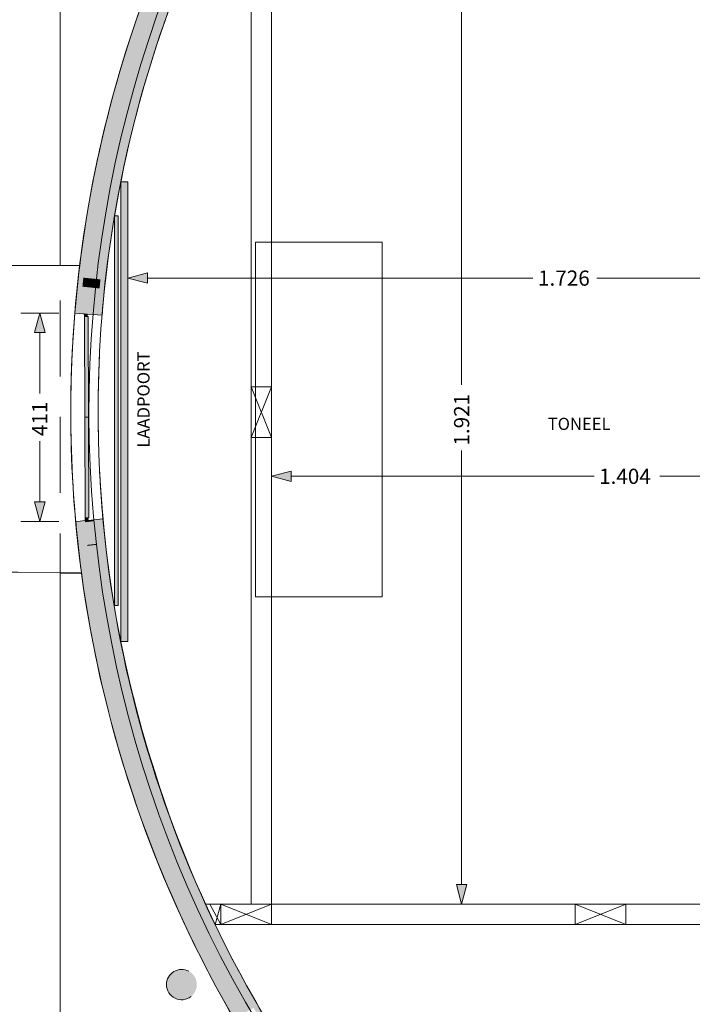
# Model space of a CAD drawing. Units: millimetres. Extents: x 162450 to 223660, y -24744 to 24825.
# Drawn here: x 174972 to 188256, y -11589 to 7850 of the extents above; entities that cross this region are included whole.
import ezdxf

# ---------------------------------------------------------------- set-up
doc = ezdxf.new("R2010")
doc.units = ezdxf.units.MM
doc.header["$MEASUREMENT"] = 0
doc.linetypes.add('Achse', pattern=[2300, 0, -800, 1500, 0])
for name, color, linetype in [('21 Buitenwanden', 7, 'Continuous'), ('21 Buitenwanden Deuren', 7, 'Continuous'), ('21 Buitenwanden Doorsnede-arcering', 7, 'Continuous'), ('22 NC Binnenwanden Doorsnede-arcering', 7, 'Continuous'), ('23 Vloeren', 7, 'Continuous'), ('24 Trappen', 7, 'Continuous'), ('28 Draagconstructies', 7, 'Continuous'), ('28 Draagconstructies Doorsnede-arcering', 7, 'Continuous'), ('28 Draagconstructies NT', 7, 'Continuous'), ('28 Draagconstructies NT Doorsnede-arcering', 7, 'Continuous'), ('31 Binnenschrijnwerk', 7, 'Continuous'), ('31 Binnenschrijnwerk Doorsnede-arcering', 7, 'Continuous'), ('A Patches Doorsnede-arcering', 7, 'Continuous'), ('Tekst_dim pres', 7, 'Continuous'), ('Tekst_dim pres 2D arcering', 7, 'Continuous')]:
    doc.layers.add(name, color=color, linetype=linetype)
doc.styles.add('GENERATED_STYLE_2', font='txt')
doc.dimstyles.new('GENERATED_STYLE__1', dxfattribs={"dimtxt": 300, "dimasz": 380, "dimexe": 0.18, "dimexo": 0.0625, "dimgap": 0.09, "dimtad": 0, "dimdec": 0, "dimlfac": 0.1, "dimzin": 0, "dimdsep": 46, "dimtxsty": 'Standard', "dimblk": 'ARROWHEAD_5', "dimblk1": 'ARROWHEAD_5', "dimblk2": 'ARROWHEAD_5', "dimcen": 0.09, "dimse1": 1, "dimse2": 1, "dimclrd": 1, "dimclre": 1, "dimclrt": 2, "dimadec": 1, "dimazin": 0, "dimtfac": 1, "dimtdec": 4, "dimtmove": 0, "dimatfit": 3, "dimfxl": 0, "dimtolj": 1, "dimtzin": 0, "dimarcsym": 0})
doc.dimstyles.new('GENERATED_STYLE__2', dxfattribs={"dimtxt": 300, "dimasz": 380, "dimexe": 0.18, "dimexo": 0.0625, "dimgap": 0.09, "dimtad": 0, "dimtih": 1, "dimtoh": 1, "dimdec": 0, "dimlfac": 0.1, "dimzin": 0, "dimdsep": 46, "dimtxsty": 'Standard', "dimblk": 'ARROWHEAD_5', "dimblk1": 'ARROWHEAD_5', "dimblk2": 'ARROWHEAD_5', "dimcen": 0.09, "dimse1": 1, "dimse2": 1, "dimclrd": 1, "dimclre": 1, "dimclrt": 2, "dimadec": 1, "dimazin": 0, "dimtfac": 1, "dimtdec": 4, "dimtmove": 0, "dimatfit": 3, "dimfxl": 0, "dimtolj": 1, "dimtzin": 0, "dimarcsym": 0})

# ---------------------------------------------------------------- blocks, each defined once
blk = doc.blocks.new('Slab_1_1', base_point=(181752, 15095))
at = {"layer": '28 Draagconstructies', "color": 255, "linetype": 'Continuous', "lineweight": 0, "flags": 128}
blk.add_lwpolyline([(181752, 15095, -0.127252), (191290, 21976), (191290, 18690), (191290, 17160), (191290, 14980), (192570, 14980), (192570, 13181), (194370, 13181), (194370, -14230), (185380, -14230), (185380, -14980), (181823, -14980, -0.362238)], format="xyb", close=True, dxfattribs=at)
blk.add_lwpolyline([(179630, -3545), (179630, 3455), (182130, 3455), (182130, -3545)], close=True, dxfattribs=at)
blk = doc.blocks.new('Slab_3_1', base_point=(177559, 6980))
at = {"layer": '23 Vloeren', "color": 255, "linetype": 'Continuous', "lineweight": 0, "flags": 128}
blk.add_lwpolyline([(181890, 14980, 0.098588), (177559, 6980, 0.154504), (177644, -7020, 0.09991), (182058, -14980)], format="xyb", dxfattribs=at)
blk = doc.blocks.new('Slab_45_1', base_point=(175770, -19122))
at = {"layer": '23 Vloeren', "color": 255, "linetype": 'Continuous', "lineweight": 0, "flags": 128}
blk.add_lwpolyline([(175770, -19122), (185592, -19122), (185592, -19029, -0.202022), (176193, -3083), (175770, -3089)], format="xyb", close=True, dxfattribs=at)
blk = doc.blocks.new('Slab_46_1', base_point=(175770, 16840))
at = {"layer": '23 Vloeren', "color": 255, "linetype": 'Continuous', "lineweight": 0, "flags": 128}
blk.add_lwpolyline([(175770, 16840), (177270, 16840), (177270, 18640), (184833, 18640, 0.194661), (176157, 3000), (175770, 3000)], format="xyb", close=True, dxfattribs=at)
blk = doc.blocks.new('Slab_47_1', base_point=(170945, -13725))
at = {"layer": '23 Vloeren', "color": 255, "linetype": 'Continuous', "lineweight": 0, "flags": 128}
for points in [[(170945, -13725), (170950, -13725), (170950, -4870), (171190, -4870), (171190, -8530), (172380, -8530), (173970, -8530), (173970, -6030), (172490, -6030), (172490, -4280), (171190, -4280), (171190, -3040), (175770, -3064), (175770, -19110), (170945, -19110)], [(171190, -8730), (171190, -11000), (172190, -11000), (172190, -8730)]]:
    blk.add_lwpolyline(points, close=True, dxfattribs=at)
blk = doc.blocks.new('Slab_48_1', base_point=(171190, 3000))
at = {"layer": '23 Vloeren', "color": 255, "linetype": 'Continuous', "lineweight": 0, "flags": 128}
blk.add_lwpolyline([(171190, 3000), (171190, 17350), (173770, 17350), (173770, 16840), (175770, 16840), (175770, 3000)], close=True, dxfattribs=at)
blk = doc.blocks.new('Slab_49_1', base_point=(176132, 2785))
at = {"layer": '23 Vloeren', "color": 255, "linetype": 'Continuous', "lineweight": 0, "flags": 128}
blk.add_lwpolyline([(176132, 2785, 0.060831), (176182, -2994), (176182, -2994, -0.060828)], format="xyb", close=True, dxfattribs=at)
blk = doc.blocks.new('Slab_57_1', base_point=(171190, 3000))
at = {"layer": '23 Vloeren', "color": 255, "linetype": 'Continuous', "lineweight": 0, "flags": 128}
blk.add_lwpolyline([(171190, 3000), (176157, 3000, 0.063876), (176191, -3067), (171190, -3040)], format="xyb", close=True, dxfattribs=at)
blk = doc.blocks.new('D2 garage draaideur 18[7]_1')
at = {"layer": '21 Buitenwanden Doorsnede-arcering', "linetype": 'Continuous', "lineweight": 0}
for points in [[(176304, 1987), (176303, 2037), (176248, 2042), (176249, 1987)], [(176249, 1987), (176257, 1), (176331, 1), (176323, 1987)], [(176265, -1985), (176339, -1985), (176331, 1), (176257, 1)], [(176321, -2035), (176320, -1985), (176265, -1985), (176266, -2040)]]:
    blk.add_hatch(color=9, dxfattribs=at).paths.add_polyline_path(points)
at = {"layer": '21 Buitenwanden Deuren', "color": 1, "linetype": 'Continuous', "lineweight": 0}
for p, q in [((176249, 1987), (176248, 2042)), ((176248, 2042), (176303, 2037)), ((176248, 2042), (176303, 2037)), ((176249, 1987), (176257, 1)), ((176323, 1987), (176249, 1987)), ((176304, 1987), (176249, 1987)), ((176303, 2037), (176304, 1987)), ((176331, 1), (176323, 1987)), ((176265, -1985), (176257, 1)), ((176257, 1), (176331, 1)), ((176257, 1), (176331, 1)), ((176331, 1), (176339, -1985)), ((176339, -1985), (176265, -1985)), ((176266, -2040), (176265, -1985)), ((176265, -1985), (176320, -1985)), ((176321, -2035), (176266, -2040)), ((176266, -2040), (176321, -2035)), ((176320, -1985), (176321, -2035))]:
    blk.add_line(p, q, dxfattribs=at)
at = {"layer": '21 Buitenwanden Deuren', "color": 9, "linetype": 'Achse', "lineweight": 0}
for radius in [23840, 23300]:
    blk.add_arc((199820, 100), radius, 175.2909, 185.1909, dxfattribs=at)
blk = doc.blocks.new('Wall_18_1', base_point=(176110, 2589))
at = {"layer": '21 Buitenwanden Doorsnede-arcering', "linetype": 'Continuous', "lineweight": 0}
for points in [[(176060, 2057), (176150, 2050, -0.005607), (176200, 2580), (176110, 2589, 0.005607)], [(176200, 2580, 0.005607), (176150, 2050), (176240, 2042, -0.002746), (176263, 2301), (176184, 2309), (176211, 2579)], [(176442, 2283, 0.002733), (176419, 2028), (176599, 2013, -0.005607), (176647, 2533), (176549, 2543), (176522, 2275)], [(176263, 2301, 0.002746), (176240, 2042), (176248, 2042), (176303, 2037), (176419, 2028, -0.002733), (176442, 2283)], [(176078, -2057, 0.005293), (176129, -2559), (176218, -2549, -0.005293), (176167, -2049)], [(176257, -2041), (176167, -2049, 0.005293), (176218, -2549), (176308, -2539, -0.000208), (176305, -2520), (176235, -2527), (176186, -2080), (176260, -2072, -0.00033)], [(176257, -2041, 0.00033), (176260, -2072), (176439, -2052, -0.000299), (176436, -2024), (176321, -2035), (176266, -2040)], [(176436, -2024, 0.000299), (176439, -2052), (176524, -2043), (176573, -2490), (176484, -2500, 0.000203), (176487, -2519), (176665, -2499, -0.005293), (176616, -2008)], [(176305, -2520, 0.000208), (176308, -2539), (176487, -2519, -0.000203), (176484, -2500)]]:
    blk.add_hatch(color=9, dxfattribs=at).paths.add_polyline_path(points)
at = {"layer": '21 Buitenwanden', "color": 2, "linetype": 'Continuous', "lineweight": 0}
for p, q in [((176060, 2057), (176150, 2050)), ((176150, 2050), (176240, 2042)), ((176419, 2028), (176599, 2013)), ((176078, -2057), (176167, -2049)), ((176167, -2049), (176257, -2041)), ((176436, -2024), (176616, -2008))]:
    blk.add_line(p, q, dxfattribs=at)
at = {"layer": '21 Buitenwanden', "color": 1, "linetype": 'Continuous', "lineweight": 0}
for p, q in [((176240, 2042), (176248, 2042)), ((176248, 2042), (176303, 2037)), ((176303, 2037), (176419, 2028)), ((176257, -2041), (176266, -2040)), ((176266, -2040), (176321, -2035)), ((176321, -2035), (176436, -2024))]:
    blk.add_line(p, q, dxfattribs=at)
at = {"layer": '21 Buitenwanden', "color": 2, "linetype": 'Continuous', "lineweight": 0}
for radius, start, end in [(23840, 174.0059, 175.2909), (23300, 174.0059, 175.2909), (23840, 185.1909, 186.4041), (23300, 185.1909, 186.4041)]:
    blk.add_arc((199820, 100), radius, start, end, dxfattribs=at)
at = {"layer": '21 Buitenwanden Deuren', "color": 1, "linetype": 'Continuous', "lineweight": 0}
blk.add_blockref('D2 garage draaideur 18[7]_1', (0, 0), dxfattribs=at)
blk = doc.blocks.new('Wall_141_1', base_point=(176968, -4425))
at = {"layer": '31 Binnenschrijnwerk Doorsnede-arcering', "linetype": 'Continuous', "lineweight": 0}
blk.add_hatch(color=9, dxfattribs=at).paths.add_polyline_path([(177110, -4425), (177110, 4648), (176968, 4648), (176968, -4425)])
at = {"layer": '31 Binnenschrijnwerk', "color": 1, "linetype": 'Continuous', "lineweight": 0, "flags": 128}
for points in [[(177110, 4648), (176968, 4648)], [(176968, 4648), (176968, -4425)], [(177110, -4425), (177110, 4648)], [(176968, -4425), (177110, -4425)]]:
    blk.add_lwpolyline(points, dxfattribs=at)
blk = doc.blocks.new('Column_10_1', base_point=(178170, -11200))
at = {"layer": '28 Draagconstructies NT Doorsnede-arcering', "linetype": 'Continuous', "lineweight": 0}
for points in [[(177870, -11200, 0.627665), (178357, -11435), (178199, -11435), (178199, -10935), (178310, -10935, 0.565295)], [(178199, -10935), (178199, -11435), (178357, -11435, 0.228754), (178470, -11200, 0.277715), (178310, -10935)]]:
    blk.add_hatch(color=9, dxfattribs=at).paths.add_polyline_path(points)
at = {"layer": '28 Draagconstructies NT', "color": 3, "linetype": 'Continuous', "lineweight": 0, "flags": 128}
for points in [[(178310, -10935, 0.565295), (177870, -11200)], [(177870, -11200, 0.627665), (178357, -11435)]]:
    blk.add_lwpolyline(points, format="xyb", dxfattribs=at)
blk = doc.blocks.new('D rechthoekige opening 18[39]_1')
at = {"layer": '21 Buitenwanden Deuren', "color": 2, "linetype": 'Achse', "lineweight": 0}
for radius, start, end in [(23300, 214.877, 218.0742), (23840, 214.9132, 218.038)]:
    blk.add_arc((199820, 100), radius, start, end, dxfattribs=at)
blk = doc.blocks.new('Wall_158_1', base_point=(176129, -2559))
at = {"layer": '21 Buitenwanden Doorsnede-arcering', "linetype": 'Continuous', "lineweight": 0}
for points in [[(176487, -2519), (176308, -2539, 0.048922), (177268, -7057), (177439, -7001, -0.048902)], [(176665, -2499), (176487, -2519, 0.048902), (177439, -7001), (177516, -6975), (177657, -7403), (177580, -7428, 0.050068), (179520, -11699), (179591, -11658), (179815, -12048), (179750, -12086, 0.01527), (180531, -13288), (180676, -13181, -0.124318)], [(180314, -13449, -0.124463), (176218, -2549), (176129, -2559, 0.124491), (180241, -13502)], [(176308, -2539), (176218, -2549, 0.124463), (180314, -13449), (180386, -13395, -0.015372), (179594, -12176), (179520, -12218), (179296, -11828), (179364, -11789, -0.050076), (177409, -7485), (177334, -7509), (177193, -7082), (177268, -7057, -0.048922)], [(177409, -7485, 0.050076), (179364, -11789), (179520, -11699, -0.050068), (177580, -7428)], [(179750, -12086), (179594, -12176, 0.015372), (180386, -13395), (180531, -13288, -0.01527)], [(180415, -13436, 0.000016), (180416, -13437), (180560, -13330, -0.000017), (180559, -13329)], [(180559, -13329, 0.000017), (180560, -13330), (180705, -13223, -0.000017), (180704, -13222)], [(180342, -13490), (180316, -13509), (180343, -13490)], [(180342, -13490, 0.00001), (180343, -13490), (180362, -13477), (180416, -13437, -0.000016), (180415, -13436)], [(181363, -14414, 0.025534), (182939, -16220), (182999, -16162), (183311, -16485), (183255, -16540, 0.032608), (185559, -18553), (185668, -18410, -0.053581), (182058, -14980), (181870, -14980), (181870, -14755, -0.006185), (181508, -14307)], [(181073, -14628, 0.063113), (185340, -18839), (185395, -18767, -0.063085), (181146, -14574)], [(181218, -14521), (181146, -14574, 0.063085), (185395, -18767), (185449, -18696, -0.032645), (183125, -16665), (183067, -16722), (182754, -16398), (182809, -16345, -0.025591)], [(181363, -14414), (181218, -14521, 0.025591), (182809, -16345), (182939, -16220, -0.025534)], [(183255, -16540), (183125, -16665, 0.032645), (185449, -18696), (185559, -18553, -0.032608)]]:
    blk.add_hatch(color=9, dxfattribs=at).paths.add_polyline_path(points)
at = {"layer": '22 NC Binnenwanden Doorsnede-arcering', "linetype": 'Continuous', "lineweight": 0}
for points in [[(180704, -13222, -0.000537), (180676, -13181), (180531, -13288, 0.000533), (180559, -13329)], [(180415, -13436, -0.000529), (180386, -13395), (180314, -13449, 0.000527), (180342, -13490)], [(180559, -13329, -0.000533), (180531, -13288), (180386, -13395, 0.000529), (180415, -13436)], [(180314, -13449), (180241, -13502, 0.000508), (180269, -13542), (180316, -13509), (180342, -13490, -0.000527)], [(181333, -14376), (181188, -14483, 0.000512), (181218, -14521), (181363, -14414, -0.000516)], [(181478, -14269), (181333, -14376, 0.000516), (181363, -14414), (181508, -14307, -0.00052)], [(181045, -14592, 0.000475), (181073, -14628), (181146, -14574, -0.000503), (181116, -14537)], [(181135, -14522), (181116, -14537, 0.000503), (181146, -14574), (181218, -14521, -0.000512), (181188, -14483)], [(181045, -14592), (181044, -14590, 0.000033)]]:
    blk.add_hatch(color=9, dxfattribs=at).paths.add_polyline_path(points)
at = {"layer": '21 Buitenwanden', "color": 1, "linetype": 'Continuous', "lineweight": 0}
for p, q in [((180416, -13437), (180560, -13330)), ((181188, -14483), (181333, -14376))]:
    blk.add_line(p, q, dxfattribs=at)
at = {"layer": '21 Buitenwanden', "color": 2, "linetype": 'Continuous', "lineweight": 0}
for p, q in [((180560, -13330), (180705, -13223)), ((180269, -13542), (180343, -13490)), ((180271, -13545), (180269, -13542)), ((180343, -13490), (180362, -13477)), ((180362, -13477), (180416, -13437)), ((181333, -14376), (181478, -14269)), ((181045, -14592), (181116, -14537)), ((181116, -14537), (181135, -14522)), ((181135, -14522), (181188, -14483)), ((181044, -14590), (181045, -14592))]:
    blk.add_line(p, q, dxfattribs=at)
for radius, start, end in [(23300, 186.4041, 208.2682), (23840, 186.4041, 207.5726), (23840, 208.9368, 214.7893), (23300, 209.6736, 214.7502), (23300, 214.8732, 214.877), (23300, 218.1934, 219.6107), (23840, 218.1544, 232.5997), (23300, 220.3314, 232.5997)]:
    blk.add_arc((199820, 100), radius, start, end, dxfattribs=at)
at = {"layer": '21 Buitenwanden Deuren', "color": 1, "linetype": 'Continuous', "lineweight": 0}
blk.add_blockref('D rechthoekige opening 18[39]_1', (0, 0), dxfattribs=at)
blk = doc.blocks.new('*D410')
at = {"layer": 'Tekst_dim pres 2D arcering', "linetype": 'Continuous', "lineweight": 0}
for points in [[(190011, 14980), (189907, 14594), (190114, 14594)], [(190011, -14980), (190114, -14594), (189907, -14594)]]:
    blk.add_hatch(color=1, dxfattribs=at).paths.add_polyline_path(points)
at = {"layer": 'Tekst_dim pres', "color": 1, "linetype": 'Continuous', "lineweight": 0}
for p, q in [((190386, 14980), (189636, 14980)), ((190011, 14980), (189907, 14594)), ((190011, 14980), (190114, 14594)), ((190114, 14594), (189907, 14594)), ((190011, 628), (190011, 14594)), ((190011, -14594), (190011, -628)), ((190011, -14980), (189907, -14594)), ((189907, -14594), (190114, -14594)), ((190011, -14980), (190114, -14594)), ((190386, -14980), (189636, -14980))]:
    blk.add_line(p, q, dxfattribs=at)
at = {"layer": 'Tekst_dim pres', "color": 2, "lineweight": 0, "insert": (190161, -528), "char_height": 300, "attachment_point": 7, "rotation": 90}
blk.add_mtext('{\\A1;2.996}', dxfattribs=at)
blk = doc.blocks.new('ARROWHEAD_5')
at = {"linetype": 'Continuous', "lineweight": 0}
blk.add_hatch(color=0, dxfattribs=at).paths.add_polyline_path([(-1, 0.2679), (0, 0), (-1, -0.2679)])
at = {"color": 0, "linetype": 'Continuous', "lineweight": 0}
blk.add_line((0, 0), (-1, 0), dxfattribs=at)
blk = doc.blocks.new('*D411')
at = {"layer": 'Tekst_dim pres 2D arcering', "linetype": 'Continuous', "lineweight": 0}
for points in [[(177110, 2748), (177497, 2645), (177497, 2852)], [(194370, 2748), (193984, 2852), (193984, 2645)]]:
    blk.add_hatch(color=1, dxfattribs=at).paths.add_polyline_path(points)
at = {"layer": 'Tekst_dim pres', "color": 1, "linetype": 'Continuous', "lineweight": 0}
for p, q in [((177110, 2373), (177110, 3123)), ((194370, 2373), (194370, 3123)), ((177110, 2748), (177497, 2852)), ((177110, 2748), (177497, 2645)), ((177497, 2852), (177497, 2645)), ((177497, 2748), (185108, 2748)), ((186372, 2748), (193984, 2748)), ((194370, 2748), (193984, 2852)), ((193984, 2645), (193984, 2852)), ((194370, 2748), (193984, 2645))]:
    blk.add_line(p, q, dxfattribs=at)
at = {"layer": 'Tekst_dim pres', "color": 2, "lineweight": 0, "insert": (185208, 2598), "char_height": 300, "attachment_point": 7}
blk.add_mtext('{\\A1;1.726}', dxfattribs=at)
blk = doc.blocks.new('*D412')
at = {"layer": 'Tekst_dim pres 2D arcering', "linetype": 'Continuous', "lineweight": 0}
for points in [[(175368, 2057), (175265, 1671), (175472, 1671)], [(175368, -2057), (175472, -1671), (175265, -1671)]]:
    blk.add_hatch(color=1, dxfattribs=at).paths.add_polyline_path(points)
at = {"layer": 'Tekst_dim pres', "color": 1, "linetype": 'Continuous', "lineweight": 0}
for p, q in [((175743, 2057), (174993, 2057)), ((175368, 2057), (175265, 1671)), ((175368, 2057), (175472, 1671)), ((175472, 1671), (175265, 1671)), ((175368, 472), (175368, 1671)), ((175368, -1671), (175368, -471)), ((175368, -2057), (175265, -1671)), ((175265, -1671), (175472, -1671)), ((175368, -2057), (175472, -1671)), ((175743, -2057), (174993, -2057))]:
    blk.add_line(p, q, dxfattribs=at)
at = {"layer": 'Tekst_dim pres', "color": 2, "lineweight": 0, "insert": (175518, -372), "char_height": 300, "attachment_point": 7, "rotation": 90}
blk.add_mtext('{\\A1;411}', dxfattribs=at)
blk = doc.blocks.new('*D416')
at = {"layer": 'Tekst_dim pres 2D arcering', "linetype": 'Continuous', "lineweight": 0}
for points in [[(179945, -1165), (180331, -1269), (180331, -1062)], [(193985, -1165), (193599, -1062), (193599, -1269)]]:
    blk.add_hatch(color=1, dxfattribs=at).paths.add_polyline_path(points)
at = {"layer": 'Tekst_dim pres', "color": 1, "linetype": 'Continuous', "lineweight": 0}
for p, q in [((179945, -1540), (179945, -790)), ((193985, -1540), (193985, -790)), ((179945, -1165), (180331, -1062)), ((179945, -1165), (180331, -1269)), ((180331, -1062), (180331, -1269)), ((180331, -1165), (186314, -1165)), ((187616, -1165), (193599, -1165)), ((193985, -1165), (193599, -1062)), ((193599, -1269), (193599, -1062)), ((193985, -1165), (193599, -1269))]:
    blk.add_line(p, q, dxfattribs=at)
at = {"layer": 'Tekst_dim pres', "color": 2, "lineweight": 0, "insert": (186414, -1315), "char_height": 300, "attachment_point": 7}
blk.add_mtext('{\\A1;1.404}', dxfattribs=at)
blk = doc.blocks.new('*D418')
at = {"layer": 'Tekst_dim pres 2D arcering', "linetype": 'Continuous', "lineweight": 0}
for points in [[(183700, 9599), (183597, 9212), (183804, 9212)], [(183700, -9613), (183804, -9227), (183597, -9227)]]:
    blk.add_hatch(color=1, dxfattribs=at).paths.add_polyline_path(points)
at = {"layer": 'Tekst_dim pres', "color": 1, "linetype": 'Continuous', "lineweight": 0}
for p, q in [((184075, 9599), (183325, 9599)), ((183700, 9599), (183597, 9212)), ((183700, 9599), (183804, 9212)), ((183804, 9212), (183597, 9212)), ((183700, 644), (183700, 9212)), ((183700, -9227), (183700, -658)), ((183700, -9613), (183597, -9227)), ((183597, -9227), (183804, -9227)), ((183700, -9613), (183804, -9227)), ((184075, -9613), (183325, -9613))]:
    blk.add_line(p, q, dxfattribs=at)
at = {"layer": 'Tekst_dim pres', "color": 2, "lineweight": 0, "insert": (183850, -559), "char_height": 300, "attachment_point": 7, "rotation": 90}
blk.add_mtext('{\\A1;1.921}', dxfattribs=at)
blk = doc.blocks.new('Wall_164_1', base_point=(194670, 23377))
at = {"layer": '21 Buitenwanden Doorsnede-arcering', "linetype": 'Continuous', "lineweight": 0}
for points in [[(177963, 9619, 0.076679), (176110, 2589), (176200, 2580, -0.075715), (178009, 9499)], [(178009, 9499, 0.075715), (176200, 2580), (176211, 2579), (176229, 2757), (176309, 2749, -0.045727), (177182, 6978), (177098, 7004), (177233, 7434), (177317, 7408, -0.023231), (178092, 9464)], [(176488, 2731), (176567, 2723), (176549, 2543), (176647, 2533, -0.076679), (178458, 9403), (178293, 9475, 0.024169), (177489, 7354), (177557, 7332), (177423, 6903), (177354, 6925, 0.045688)], [(177317, 7408), (177489, 7354, -0.02321), (178257, 9392), (178092, 9464, 0.023231)], [(177182, 6978, 0.045727), (176309, 2749), (176488, 2731, -0.045688), (177354, 6925)]]:
    blk.add_hatch(color=9, dxfattribs=at).paths.add_polyline_path(points)
at = {"layer": '21 Buitenwanden', "color": 2, "linetype": 'Continuous', "lineweight": 0}
for radius in [23840, 23300]:
    blk.add_arc((199820, 100), radius, 156.4667, 174.0059, dxfattribs=at)
blk = doc.blocks.new('Column_51_1', base_point=(177328, 7168))
at = {"layer": '28 Draagconstructies Doorsnede-arcering', "linetype": 'Continuous', "lineweight": 0}
for points in [[(177098, 7004), (177182, 6978, -0.004755), (177317, 7408), (177233, 7434)], [(177182, 6978), (177354, 6925, -0.004791), (177489, 7354), (177317, 7408, 0.004755)], [(177489, 7354, 0.004791), (177354, 6925), (177423, 6903), (177557, 7332)]]:
    blk.add_hatch(color=9, dxfattribs=at).paths.add_polyline_path(points)
blk = doc.blocks.new('Column_52_1', base_point=(176376, 2516))
at = {"layer": '28 Draagconstructies Doorsnede-arcering', "linetype": 'Continuous', "lineweight": 0}
for points in [[(176229, 2757), (176211, 2579), (176289, 2571, -0.001895), (176309, 2749)], [(176309, 2749, 0.001895), (176289, 2571), (176468, 2552, -0.001918), (176488, 2731)], [(176468, 2552), (176549, 2543), (176567, 2723), (176488, 2731, 0.001918)], [(176211, 2579), (176184, 2309), (176263, 2301, -0.00286), (176289, 2571)], [(176289, 2571, 0.00286), (176263, 2301), (176442, 2283, -0.002874), (176468, 2552)], [(176468, 2552, 0.002874), (176442, 2283), (176522, 2275), (176549, 2543)]]:
    blk.add_hatch(color=9, dxfattribs=at).paths.add_polyline_path(points)
blk = doc.blocks.new('Column_53_1', base_point=(176379, -2285))
at = {"layer": '28 Draagconstructies Doorsnede-arcering', "linetype": 'Continuous', "lineweight": 0}
for points in [[(176186, -2080), (176235, -2527), (176305, -2520, -0.004755), (176260, -2072)], [(176439, -2052), (176260, -2072, 0.004755), (176305, -2520), (176484, -2500, -0.004792)], [(176439, -2052, 0.004792), (176484, -2500), (176573, -2490), (176524, -2043)]]:
    blk.add_hatch(color=9, dxfattribs=at).paths.add_polyline_path(points)
blk = doc.blocks.new('Column_54_1', base_point=(177425, -7242))
at = {"layer": '28 Draagconstructies Doorsnede-arcering', "linetype": 'Continuous', "lineweight": 0}
for points in [[(177439, -7001, 0.004791), (177580, -7428), (177657, -7403), (177516, -6975)], [(177268, -7057), (177193, -7082), (177334, -7509), (177409, -7485, -0.004755)], [(177439, -7001), (177268, -7057, 0.004755), (177409, -7485), (177580, -7428, -0.004791)]]:
    blk.add_hatch(color=9, dxfattribs=at).paths.add_polyline_path(points)

msp = doc.modelspace()

# ---------------------------------------------------------------- hatches: boundary and pattern name
at = {"layer": 'A Patches Doorsnede-arcering', "linetype": 'Continuous', "lineweight": 0}
msp.add_hatch(color=9, dxfattribs=at).paths.add_polyline_path([(176917.6, -3715.5), (176844.4, -3715.5), (176844.4, 3974.7), (176917.6, 3974.7)])

# ---------------------------------------------------------------- linework, layer by layer
at = {"layer": '23 Vloeren', "color": 9, "linetype": 'Continuous', "lineweight": 0}
for p, q in [((179545, -401), (179945, 599)), ((179545, 599), (179945, -401)), ((178728.5, -9613.3), (178945, -10013.3)), ((178945, -9613.3), (178829.2, -10013.3)), ((178945, -9613.3), (179945, -10013.3)), ((179945, -9613.3), (178945, -10013.3)), ((185945, -9613.3), (186945, -10013.3)), ((186945, -9613.3), (185945, -10013.3))]:
    msp.add_line(p, q, dxfattribs=at)
at = {"layer": '23 Vloeren', "color": 9, "linetype": 'Continuous', "lineweight": 0, "flags": 128}
for points in [[(179545, -9613.3), (179945, -9613.3), (179945, 9598.6), (179545, 9598.6)], [(179945, -401), (179945, 599), (179545, 599), (179545, -401)], [(178641.2, -9613.3), (194370, -9613.3), (194370, -10013.3), (178829.2, -10013.3)], [(178945, -10013.3), (179945, -10013.3), (179945, -9613.3), (178945, -9613.3)], [(185945, -10013.3), (186945, -10013.3), (186945, -9613.3), (185945, -9613.3)]]:
    msp.add_lwpolyline(points, close=True, dxfattribs=at)
at = {"layer": '24 Trappen', "color": 1, "linetype": 'Achse', "lineweight": 0, "flags": 128}
msp.add_lwpolyline([(175770, 16910), (175770, -18153)], dxfattribs=at)
at = {"layer": 'A Patches Doorsnede-arcering', "color": 9, "linetype": 'Continuous', "lineweight": 0, "flags": 128}
msp.add_lwpolyline([(176917.6, -3715.5), (176844.4, -3715.5), (176844.4, 3974.7), (176917.6, 3974.7)], close=True, dxfattribs=at)

# ---------------------------------------------------------------- block references
at = {"layer": '21 Buitenwanden', "color": 1, "lineweight": 0}
for name, p in [('Wall_164_1', (194670, 23377)), ('Wall_18_1', (176110.3, 2589.4)), ('Wall_158_1', (176128.8, -2559.2))]:
    msp.add_blockref(name, p, dxfattribs=at)
at = {"layer": '23 Vloeren', "color": 255, "linetype": 'Continuous', "lineweight": 0}
for name, p in [('Slab_46_1', (175770, 16840)), ('Slab_48_1', (171190, 3000)), ('Slab_3_1', (177559.3, 6980)), ('Slab_57_1', (171190, 3000)), ('Slab_49_1', (176131.7, 2785.1)), ('Slab_47_1', (170944.9, -13725)), ('Slab_45_1', (175770, -19122.1))]:
    msp.add_blockref(name, p, dxfattribs=at)
at = {"layer": '28 Draagconstructies', "color": 255, "linetype": 'Continuous', "lineweight": 0}
msp.add_blockref('Slab_1_1', (181751.8, 15095), dxfattribs=at)
at = {"layer": '28 Draagconstructies', "color": 3, "lineweight": 0}
for name, p in [('Column_51_1', (177327.8, 7168.4)), ('Column_52_1', (176375.8, 2516)), ('Column_53_1', (176379.2, -2285.2)), ('Column_54_1', (177425.1, -7242.3))]:
    msp.add_blockref(name, p, dxfattribs=at)
at = {"layer": '28 Draagconstructies NT', "color": 3, "lineweight": 0}
msp.add_blockref('Column_10_1', (178170, -11200), dxfattribs=at)
at = {"layer": '31 Binnenschrijnwerk', "color": 1, "lineweight": 0}
msp.add_blockref('Wall_141_1', (176968.4, -4424.7), dxfattribs=at)

# ---------------------------------------------------------------- texts
at = {"layer": 'Tekst_dim pres', "color": 9, "linetype": 'Continuous', "lineweight": 0, "insert": (177296.4, 350.9), "char_height": 240, "attachment_point": 2, "rotation": 90, "style": 'GENERATED_STYLE_2'}
msp.add_mtext('{\\A1;LAADPOORT}', dxfattribs=at)
at = {"layer": 'Tekst_dim pres', "color": 9, "linetype": 'Continuous', "lineweight": 0, "insert": (186020.3, -9.7), "char_height": 240, "attachment_point": 2, "style": 'GENERATED_STYLE_2'}
msp.add_mtext('{\\A1;TONEEL}', dxfattribs=at)

# ---------------------------------------------------------------- dimensions: what is measured, and where the dimension line sits
at = {"layer": 'Tekst_dim pres', "color": 1, "linetype": 'Continuous', "lineweight": 0}
for base, p1, p2, picture, middle in [((190010.9, 14980), (185380, -14980), (188931.2, 14980), '*D410', (190010.9, 1.6)), ((183700.3, 9598.6), (179945, -9613.3), (179945, 9598.6), '*D418', (183700.3, -29.1)), ((175368.1, 2057.1), (176077.8, -2057), (176060.5, 2057.1), '*D412', (175368.1, -18.8))]:
    dim = msp.add_linear_dim(base=base, p1=p1, p2=p2, angle=90, dimstyle='GENERATED_STYLE__1', dxfattribs=at)
    dim.commit()
    dim.dimension.update_dxf_attribs({"geometry": picture, "text_midpoint": middle, "dimtype": 160, "text_rotation": 90})
for base, p1, p2, picture, middle in [((193985.5, -1165.5), (179945, 9598.6), (193985.5, 0), '*D416', (186943.7, -1165.5)), ((194370, 2748.4), (177110.4, 4648.3), (194370, 7000), '*D411', (185737.8, 2748.4))]:
    dim = msp.add_linear_dim(base=base, p1=p1, p2=p2, dimstyle='GENERATED_STYLE__2', dxfattribs=at)
    dim.commit()
    dim.dimension.update_dxf_attribs({"geometry": picture, "text_midpoint": middle, "dimtype": 160})

doc.saveas('drawing.dxf')
